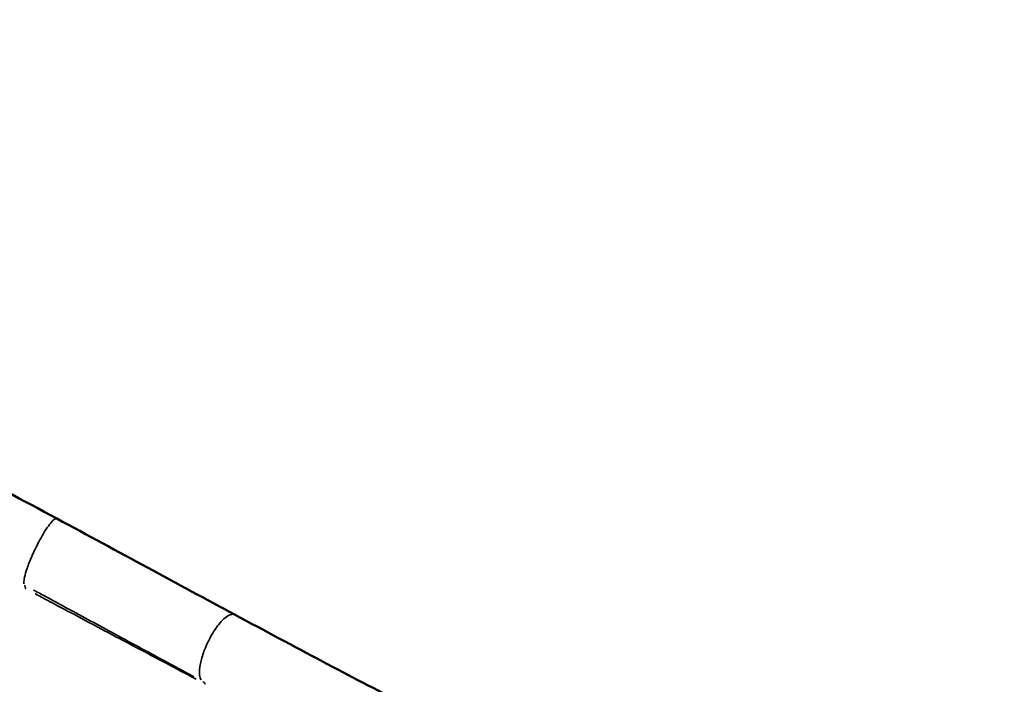
# Model space of a CAD drawing. Units: millimetres. Extents: x 2593 to 35438, y 21605 to 45761.
# Drawn here: x 12984 to 13814, y 38815 to 39375 of the extents above; entities that cross this region are included whole.
import ezdxf

# ---------------------------------------------------------------- set-up
doc = ezdxf.new("R2010")
doc.units = ezdxf.units.MM
doc.header["$LTSCALE"] = 100
doc.layers.get('0').update_dxf_attribs({"lineweight": 25})
doc.layers.add('Visible (ISO)', color=7, linetype='Continuous', lineweight=50)
doc.layers.add('Visible Narrow (ISO)', color=7, linetype='Continuous', lineweight=35)
doc.styles.get("Standard").update_dxf_attribs({"font": 'arial.ttf'})
doc.dimstyles.get("Standard").update_dxf_attribs({"dimtxt": 0.18, "dimasz": 0.18, "dimexe": 0.18, "dimexo": 0.0625, "dimgap": 0.09, "dimtad": 0, "dimtih": 1, "dimtoh": 1, "dimdec": 4, "dimzin": 0, "dimdsep": 46, "dimtxsty": 'Standard', "dimcen": 0.09, "dimadec": 0, "dimazin": 0, "dimtfac": 1, "dimtdec": 4, "dimtofl": 0, "dimtmove": 0, "dimatfit": 3, "dimfxl": 1, "dimtolj": 1, "dimtzin": 0, "dimarcsym": 0})

# ---------------------------------------------------------------- blocks, each defined once
blk = doc.blocks.new('*D21')
at = {"color": 0, "lineweight": -2, "transparency": 16777216}
blk.add_line((12422.64, 45272.81), (26052, 45272.81), dxfattribs=at)
at = {"color": 0, "transparency": 16777216}
for points in [[(12422.64, 45302.81), (12422.64, 45242.81), (12242.64, 45272.81)], [(26052, 45302.81), (26052, 45242.81), (26232, 45272.81)]]:
    blk.add_solid(points, dxfattribs=at)
at = {"layer": 'Defpoints', "color": 0, "transparency": 16777216}
for p in [(26232, 45272.81), (12242.64, 38938.92), (26232, 38362.72)]:
    blk.add_point(p, dxfattribs=at)
at = {"color": 0, "transparency": 16777216, "insert": (19237.32, 45531.51), "char_height": 350, "attachment_point": 5}
blk.add_mtext('\\A1;1400', dxfattribs=at)
blk = doc.blocks.new('*D22')
at = {"color": 0, "lineweight": -2, "transparency": 16777216}
blk.add_line((11353.81, 44425.32), (11353.81, 31687.14), dxfattribs=at)
at = {"color": 0, "transparency": 16777216}
for points in [[(11323.81, 44425.32), (11383.81, 44425.32), (11353.81, 44605.32)], [(11323.81, 31687.14), (11383.81, 31687.14), (11353.81, 31507.14)]]:
    blk.add_solid(points, dxfattribs=at)
at = {"layer": 'Defpoints', "color": 0, "transparency": 16777216}
for p in [(19205.74, 44605.32), (11353.81, 31507.14), (19785.7, 31507.14)]:
    blk.add_point(p, dxfattribs=at)
at = {"color": 0, "transparency": 16777216, "insert": (11094.99, 38056.23), "char_height": 350, "attachment_point": 5, "rotation": 90}
blk.add_mtext('\\A1;1320', dxfattribs=at)

msp = doc.modelspace()

# ---------------------------------------------------------------- linework, layer by layer
at = {"layer": 'Visible (ISO)'}
msp.add_line((13015.38, 38954.31), (13015.38, 38954.31), dxfattribs=at)
for points, knots in [([(12846.29, 39043.14), (12873.75, 39028.96), (12901.21, 39014.71), (12957.67, 38985.13), (12986.72, 38969.77), (13015.38, 38954.31)], [0, 0, 0, 0, 9.270772, 9.270772, 19.182002, 19.182002, 19.182002, 19.182002]), ([(13015.38, 38954.31), (13041.06, 38940.44), (13066.56, 38926.63), (13116.63, 38899.57), (13141.26, 38886.28), (13165.51, 38873.28)], [0, 0, 0, 0, 8.884297, 8.884297, 17.657779, 17.657779, 17.657779, 17.657779]), ([(13165.51, 38873.28), (13190.48, 38859.9), (13215.07, 38846.72), (13262.19, 38821.79), (13284.82, 38809.97), (13306.94, 38798.59)], [0, 0, 0, 0, 9.027693, 9.027693, 17.64087, 17.64087, 17.64087, 17.64087])]:
    msp.add_open_spline(points, degree=3, knots=knots, dxfattribs=at)
at = {"layer": 'Visible Narrow (ISO)'}
msp.add_ellipse((13089.7, 38729.75), major_axis=(47.39, 88.06), ratio=0.302164, start_param=6.15679, end_param=6.237815, dxfattribs=at)
for points, knots in [([(12987.58, 38899.36), (12987.52, 38899.67), (12987.5, 38900.04), (12987.5, 38900.45), (12987.5, 38901.59), (12987.7, 38903.1), (12988.1, 38904.92), (12988.55, 38907), (12989.27, 38909.48), (12990.2, 38912.23), (12991.28, 38915.38), (12992.64, 38918.88), (12994.2, 38922.47), (12995.98, 38926.59), (12998.02, 38930.83), (13000.12, 38934.8), (13002.52, 38939.35), (13005, 38943.51), (13007.25, 38946.78), (13008.47, 38948.55), (13009.62, 38950.06), (13010.66, 38951.25), (13011.77, 38952.53), (13012.75, 38953.44), (13013.56, 38953.95), (13013.9, 38954.16), (13014.21, 38954.3), (13014.49, 38954.37)], [-1.292339, -1.292339, -1.292339, -1.292339, -1.188386, -1.188386, -1.188386, -0.897465, -0.897465, -0.897465, -0.563213, -0.563213, -0.563213, -0.179175, -0.179175, -0.179175, 0.262063, 0.262063, 0.262063, 0.769021, 0.769021, 0.769021, 1.043613, 1.043613, 1.043613, 1.337485, 1.337485, 1.337485, 1.460545, 1.460545, 1.460545, 1.460545]), ([(13243.67, 38505.49), (13234.79, 38509.37), (13225.85, 38513.27), (13216.84, 38517.21), (13196.08, 38526.27), (13174.97, 38535.49), (13153.56, 38544.84), (13132.66, 38553.96), (13111.46, 38563.21), (13090.01, 38572.56), (13060.47, 38585.45), (13030.45, 38598.55), (13000.07, 38611.79), (12970.42, 38624.72), (12940.43, 38637.79), (12910.21, 38650.96), (12894.53, 38657.79), (12878.8, 38664.64), (12863.02, 38671.52), (12839.82, 38681.62), (12816.52, 38691.77), (12793.18, 38701.93), (12770.39, 38711.85), (12747.56, 38721.79), (12724.73, 38731.73), (12706.78, 38739.55), (12688.83, 38747.36), (12670.87, 38755.17), (12644.49, 38766.66), (12618.1, 38778.14), (12591.71, 38789.63), (12565.97, 38800.84), (12540.22, 38812.04), (12514.47, 38823.25), (12511.93, 38824.35), (12509.4, 38825.45), (12506.87, 38826.56), (12497.36, 38830.69), (12487.85, 38834.83), (12478.34, 38838.97), (12470.07, 38842.58), (12461.79, 38846.18), (12453.51, 38849.78), (12439.28, 38855.98), (12425.05, 38862.17), (12410.81, 38868.37), (12400.22, 38872.97), (12389.64, 38877.58), (12379.05, 38882.19), (12365.5, 38888.09), (12351.94, 38893.99), (12338.39, 38899.89)], [0.0421235, 0.0421235, 0.0421235, 0.0421235, 0.0670169, 0.0670169, 0.0670169, 0.1243407, 0.1243407, 0.1243407, 0.180281, 0.180281, 0.180281, 0.2573441, 0.2573441, 0.2573441, 0.3325473, 0.3325473, 0.3325473, 0.3715495, 0.3715495, 0.3715495, 0.4288733, 0.4288733, 0.4288733, 0.4848136, 0.4848136, 0.4848136, 0.528801, 0.528801, 0.528801, 0.5934519, 0.5934519, 0.5934519, 0.6565424, 0.6565424, 0.6565424, 0.6627444, 0.6627444, 0.6627444, 0.6860444, 0.6860444, 0.6860444, 0.706324, 0.706324, 0.706324, 0.7411991, 0.7411991, 0.7411991, 0.7671412, 0.7671412, 0.7671412, 0.8003472, 0.8003472, 0.8003472, 0.8003472]), ([(12988.04, 38898.18), (12988.12, 38898.03), (12988.2, 38897.88), (12988.36, 38897.49), (12988.44, 38897.26), (12988.57, 38896.76), (12988.63, 38896.49), (12988.71, 38895.98), (12988.74, 38895.73), (12988.76, 38895.48)], [0.05, 0.05, 0.05, 0.05, 0.25, 0.25, 0.5, 0.5, 0.75, 0.75, 0.95, 0.95, 0.95, 0.95]), ([(13130.83, 38821.07), (13121.88, 38825.88), (13112.87, 38830.73), (13092.28, 38841.83), (13080.67, 38848.11), (13068.99, 38854.42), (13055.67, 38861.63), (13042.26, 38868.89), (13021.26, 38880.27), (13013.74, 38884.34), (13002.89, 38890.21), (12999.59, 38892), (12996.08, 38893.9), (12995.87, 38894.01), (12995.67, 38894.12)], [-16.696594, -16.696594, -16.696594, -16.696594, -13.468754, -13.468754, -9.362146, -9.362146, -9.362146, -4.681073, -4.681073, -2.08402, -2.08402, -0.949521, -0.949521, -0.878768, -0.878768, -0.878768, -0.878768]), ([(12997.04, 38890.91), (12997.1, 38890.88), (12997.15, 38890.85), (13000.56, 38889.04), (13003.91, 38887.26), (13014.89, 38881.44), (13022.5, 38877.4), (13043.74, 38866.14), (13057.28, 38858.95), (13070.7, 38851.85), (13082.48, 38845.61), (13094.16, 38839.44), (13114.85, 38828.51), (13123.89, 38823.75), (13132.87, 38819.02)], [0.930186, 0.930186, 0.930186, 0.930186, 0.949521, 0.949521, 2.08402, 2.08402, 4.681073, 4.681073, 9.362146, 9.362146, 9.362146, 13.468754, 13.468754, 16.699301, 16.699301, 16.699301, 16.699301]), ([(13136.94, 38818.45), (13136.62, 38818.95), (13136.35, 38819.54), (13136.14, 38820.22), (13135.72, 38821.6), (13135.52, 38823.33), (13135.55, 38825.34), (13135.59, 38827.64), (13135.94, 38830.32), (13136.58, 38833.23), (13137.32, 38836.56), (13138.44, 38840.19), (13139.86, 38843.85), (13141.49, 38848.06), (13143.52, 38852.3), (13145.76, 38856.19), (13148.34, 38860.65), (13151.18, 38864.62), (13153.95, 38867.61), (13155.44, 38869.23), (13156.91, 38870.56), (13158.31, 38871.56), (13159.8, 38872.63), (13161.2, 38873.32), (13162.44, 38873.59), (13162.95, 38873.7), (13163.44, 38873.74), (13163.89, 38873.72)], [-1.332586, -1.332586, -1.332586, -1.332586, -1.188386, -1.188386, -1.188386, -0.897465, -0.897465, -0.897465, -0.563213, -0.563213, -0.563213, -0.179175, -0.179175, -0.179175, 0.262063, 0.262063, 0.262063, 0.769021, 0.769021, 0.769021, 1.043613, 1.043613, 1.043613, 1.337485, 1.337485, 1.337485, 1.457516, 1.457516, 1.457516, 1.457516])]:
    msp.add_open_spline(points, degree=3, knots=knots, dxfattribs=at)
for points in [[(12988.8, 38895.27), (12988.95, 38895.2), (12989.09, 38895.12), (12989.24, 38895.04)], [(13140.18, 38815.18), (13140.29, 38815.12), (13140.4, 38815.06), (13140.51, 38815)]]:
    msp.add_open_spline(points, degree=3, dxfattribs=at)

# ---------------------------------------------------------------- dimensions: what is measured, and where the dimension line sits
dim = msp.add_linear_dim(base=(26232, 45272.81), p1=(12242.64, 38938.92), p2=(26232, 38362.72), dimstyle='Standard', override={"dimtxt": 350, "dimasz": 180, "dimgap": 80, "dimtad": 1, "dimtih": 0, "dimtoh": 0, "dimdec": 0, "dimlfac": 0.1, "dimrnd": 5, "dimse1": 1, "dimse2": 1})
dim.commit()
dim.dimension.update_dxf_attribs({"geometry": '*D21', "text_midpoint": (19237.32, 45531.51)})
dim = msp.add_linear_dim(base=(11353.81, 31507.14), p1=(19205.74, 44605.32), p2=(19785.7, 31507.14), angle=90, text='1320', dimstyle='Standard', override={"dimtxt": 350, "dimasz": 180, "dimgap": 80, "dimtad": 1, "dimtih": 0, "dimtoh": 0, "dimdec": 0, "dimlfac": 0.1, "dimrnd": 5, "dimse1": 1, "dimse2": 1})
dim.commit()
dim.dimension.update_dxf_attribs({"geometry": '*D22', "text_midpoint": (11094.99, 38056.23)})

doc.saveas('drawing.dxf')
